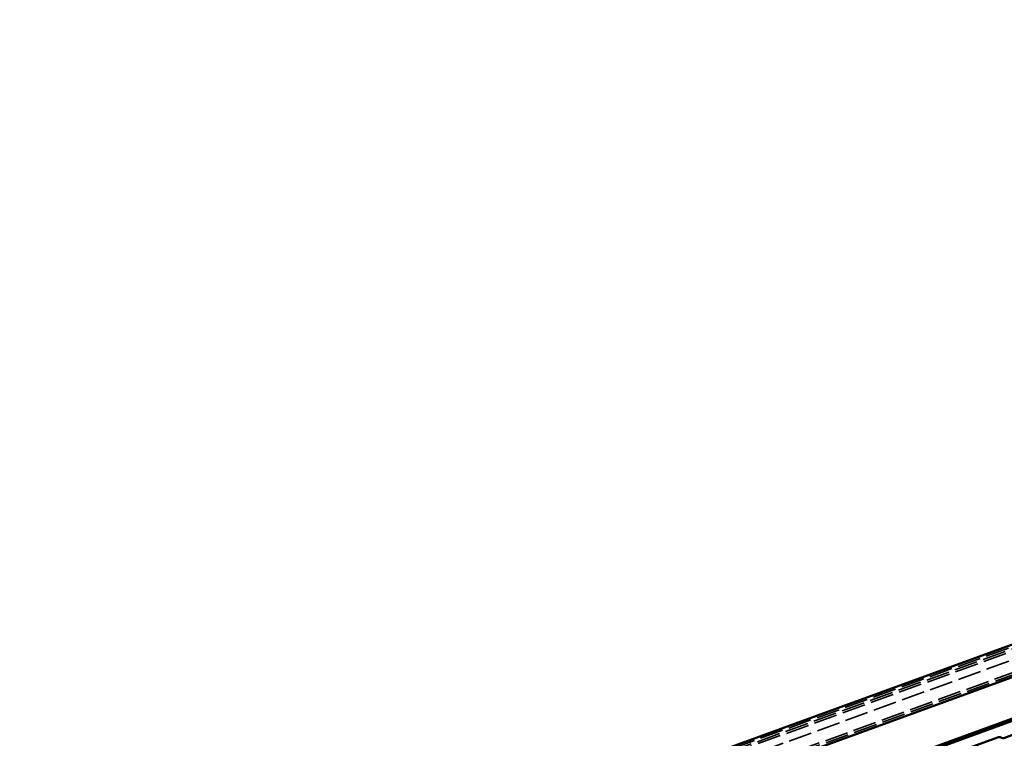
# Model space of a CAD drawing. Units: inches. Extents: x -30.4 to 33.4, y 0.6 to 54.1.
# Drawn here: x -15.4 to -0.4, y 43.1 to 54.1 of the extents above; entities that cross this region are included whole.
import ezdxf

# ---------------------------------------------------------------- set-up
doc = ezdxf.new("R2010")
doc.units = ezdxf.units.IN
doc.header["$LTSCALE"] = 2
doc.header["$MEASUREMENT"] = 0
doc.linetypes.add('DASHED', pattern=[0.2067, 0.1654, -0.0413])
doc.layers.add('Hidden (ANSI)', color=7, linetype='DASHED', lineweight=35)
doc.layers.add('Visible (ANSI)', color=7, linetype='Continuous', lineweight=50)

msp = doc.modelspace()

# ---------------------------------------------------------------- linework, layer by layer
at = {"layer": 'Hidden (ANSI)', "ltscale": 1.083119}
for p, q in [((25.94677, 54.02431), (-30.43479, 33.5031)), ((-30.42384, 33.47303), (25.95771, 53.99424)), ((-30.4129, 33.44296), (25.96866, 53.96417)), ((-30.37015, 33.3255), (26.01141, 53.84671)), ((26.07434, 53.6738), (-30.30722, 33.15259)), ((26.08546, 53.64326), (-30.2961, 33.12205))]:
    msp.add_line(p, q, dxfattribs=at)
at = {"layer": 'Visible (ANSI)'}
for p, q in [((-30.44573, 33.53317), (25.93582, 54.05438)), ((26.0964, 53.61319), (-30.28516, 33.09198)), ((-30.08182, 32.53334), (26.29973, 53.05455)), ((26.31068, 53.02448), (-30.07088, 32.50327)), ((-0.39202, 43.09053), (26.31068, 52.80951)), ((-25.71598, 33.91805), (-0.48789, 43.10033)), ((-0.43895, 43.09819), (-0.42566, 43.09199))]:
    msp.add_line(p, q, dxfattribs=at)
for centre, radius, start, end in [((-0.466, 43.04019), 0.064, 65, 110), ((-0.40707, 43.13187), 0.044, 245, 290)]:
    msp.add_arc(centre, radius, start, end, dxfattribs=at)

doc.saveas('drawing.dxf')
